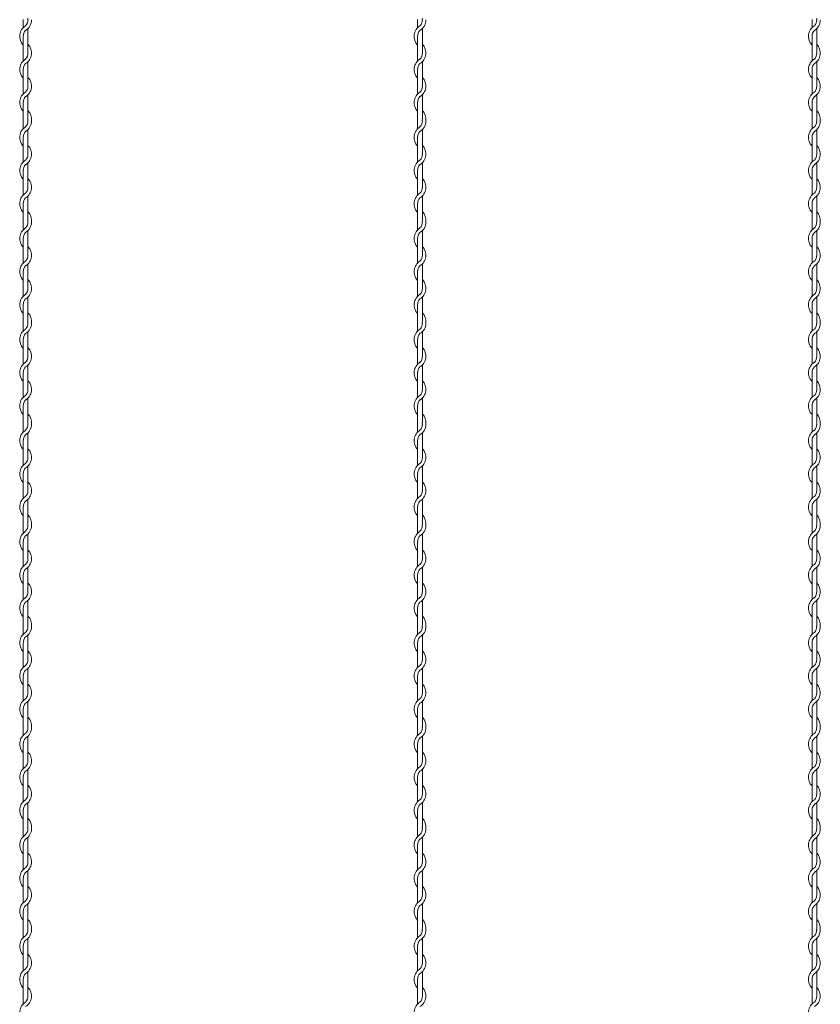
# Model space of a CAD drawing. Units: millimetres. Extents: x 573 to 8373, y 301 to 5801.
# Drawn here: x 4205 to 4408, y 4032 to 4281 of the extents above; entities that cross this region are included whole.
import ezdxf

# ---------------------------------------------------------------- set-up
doc = ezdxf.new("R2010")
doc.units = ezdxf.units.MM
doc.layers.get('0').update_dxf_attribs({"lineweight": 15})

msp = doc.modelspace()

# ---------------------------------------------------------------- linework, layer by layer
at = {"color": 0}
for p, q in [((4206.056, 4281.287), (4206.056, 4279.255)), ((4306.056, 4281.287), (4306.056, 4279.255)), ((4406.056, 4281.287), (4406.056, 4279.255)), ((4207.256, 4272.788), (4207.256, 4279.059)), ((4307.256, 4272.788), (4307.256, 4279.059)), ((4407.256, 4272.788), (4407.256, 4279.059)), ((4206.056, 4277.051), (4206.056, 4270.855)), ((4306.056, 4277.051), (4306.056, 4270.855)), ((4406.056, 4277.051), (4406.056, 4270.855)), ((4206.056, 4268.651), (4206.056, 4262.455)), ((4207.256, 4264.438), (4207.256, 4270.633)), ((4306.056, 4268.651), (4306.056, 4262.455)), ((4307.256, 4264.438), (4307.256, 4270.633)), ((4406.056, 4268.651), (4406.056, 4262.455)), ((4407.256, 4264.438), (4407.256, 4270.633)), ((4207.256, 4256.038), (4207.256, 4262.233)), ((4307.256, 4256.038), (4307.256, 4262.233)), ((4407.256, 4256.038), (4407.256, 4262.233)), ((4206.056, 4260.251), (4206.056, 4255.654)), ((4306.056, 4260.251), (4306.056, 4255.654)), ((4406.056, 4260.251), (4406.056, 4255.654)), ((4206.056, 4255.654), (4206.056, 4253.622)), ((4306.056, 4255.654), (4306.056, 4253.622)), ((4406.056, 4255.654), (4406.056, 4253.622)), ((4206.056, 4251.418), (4206.056, 4245.222)), ((4207.256, 4247.156), (4207.256, 4253.426)), ((4306.056, 4251.418), (4306.056, 4245.222)), ((4307.256, 4247.156), (4307.256, 4253.426)), ((4406.056, 4251.418), (4406.056, 4245.222)), ((4407.256, 4247.156), (4407.256, 4253.426)), ((4207.256, 4238.805), (4207.256, 4245)), ((4307.256, 4238.805), (4307.256, 4245)), ((4407.256, 4238.805), (4407.256, 4245)), ((4206.056, 4243.018), (4206.056, 4236.822)), ((4306.056, 4243.018), (4306.056, 4236.822)), ((4406.056, 4243.018), (4406.056, 4236.822)), ((4207.256, 4230.405), (4207.256, 4236.6)), ((4307.256, 4230.405), (4307.256, 4236.6)), ((4407.256, 4230.405), (4407.256, 4236.6)), ((4206.056, 4234.618), (4206.056, 4230.021)), ((4306.056, 4234.618), (4306.056, 4230.021)), ((4406.056, 4234.618), (4406.056, 4230.021)), ((4206.056, 4230.021), (4206.056, 4227.989)), ((4306.056, 4230.021), (4306.056, 4227.989)), ((4406.056, 4230.021), (4406.056, 4227.989)), ((4207.256, 4221.523), (4207.256, 4227.793)), ((4307.256, 4221.523), (4307.256, 4227.793)), ((4407.256, 4221.523), (4407.256, 4227.793)), ((4206.056, 4225.785), (4206.056, 4219.589)), ((4306.056, 4225.785), (4306.056, 4219.589)), ((4406.056, 4225.785), (4406.056, 4219.589)), ((4207.256, 4213.172), (4207.256, 4219.367)), ((4307.256, 4213.172), (4307.256, 4219.367)), ((4407.256, 4213.172), (4407.256, 4219.367)), ((4206.056, 4217.385), (4206.056, 4211.189)), ((4306.056, 4217.385), (4306.056, 4211.189)), ((4406.056, 4217.385), (4406.056, 4211.189)), ((4206.056, 4208.985), (4206.056, 4204.388)), ((4207.256, 4204.772), (4207.256, 4210.967)), ((4306.056, 4208.985), (4306.056, 4204.388)), ((4307.256, 4204.772), (4307.256, 4210.967)), ((4406.056, 4208.985), (4406.056, 4204.388)), ((4407.256, 4204.772), (4407.256, 4210.967)), ((4206.056, 4204.388), (4206.056, 4202.357)), ((4306.056, 4204.388), (4306.056, 4202.357)), ((4406.056, 4204.388), (4406.056, 4202.357)), ((4207.256, 4195.89), (4207.256, 4202.161)), ((4307.256, 4195.89), (4307.256, 4202.161)), ((4407.256, 4195.89), (4407.256, 4202.161)), ((4206.056, 4200.152), (4206.056, 4193.957)), ((4306.056, 4200.152), (4306.056, 4193.957)), ((4406.056, 4200.152), (4406.056, 4193.957)), ((4206.056, 4191.752), (4206.056, 4185.557)), ((4207.256, 4187.539), (4207.256, 4193.735)), ((4306.056, 4191.752), (4306.056, 4185.557)), ((4307.256, 4187.539), (4307.256, 4193.735)), ((4406.056, 4191.752), (4406.056, 4185.557)), ((4407.256, 4187.539), (4407.256, 4193.735)), ((4207.256, 4179.139), (4207.256, 4185.335)), ((4307.256, 4179.139), (4307.256, 4185.335)), ((4407.256, 4179.139), (4407.256, 4185.335)), ((4206.056, 4183.352), (4206.056, 4178.755)), ((4306.056, 4183.352), (4306.056, 4178.755)), ((4406.056, 4183.352), (4406.056, 4178.755)), ((4206.056, 4178.757), (4206.056, 4176.725)), ((4207.256, 4170.258), (4207.256, 4176.529)), ((4306.056, 4178.757), (4306.056, 4176.725)), ((4307.256, 4170.258), (4307.256, 4176.529)), ((4406.056, 4178.757), (4406.056, 4176.725)), ((4407.256, 4170.258), (4407.256, 4176.529)), ((4206.056, 4174.521), (4206.056, 4168.325)), ((4306.056, 4174.521), (4306.056, 4168.325)), ((4406.056, 4174.521), (4406.056, 4168.325)), ((4207.256, 4161.908), (4207.256, 4168.103)), ((4307.256, 4161.908), (4307.256, 4168.103)), ((4407.256, 4161.908), (4407.256, 4168.103)), ((4206.056, 4166.121), (4206.056, 4159.925)), ((4306.056, 4166.121), (4306.056, 4159.925)), ((4406.056, 4166.121), (4406.056, 4159.925)), ((4207.256, 4153.508), (4207.256, 4159.703)), ((4307.256, 4153.508), (4307.256, 4159.703)), ((4407.256, 4153.508), (4407.256, 4159.703)), ((4206.056, 4157.721), (4206.056, 4153.124)), ((4306.056, 4157.721), (4306.056, 4153.124)), ((4406.056, 4157.721), (4406.056, 4153.124)), ((4206.056, 4153.124), (4206.056, 4151.092)), ((4306.056, 4153.124), (4306.056, 4151.092)), ((4406.056, 4153.124), (4406.056, 4151.092)), ((4206.056, 4148.888), (4206.056, 4142.692)), ((4207.256, 4144.626), (4207.256, 4150.896)), ((4306.056, 4148.888), (4306.056, 4142.692)), ((4307.256, 4144.626), (4307.256, 4150.896)), ((4406.056, 4148.888), (4406.056, 4142.692)), ((4407.256, 4144.626), (4407.256, 4150.896)), ((4207.256, 4136.275), (4207.256, 4142.47)), ((4307.256, 4136.275), (4307.256, 4142.47)), ((4407.256, 4136.275), (4407.256, 4142.47)), ((4206.056, 4140.488), (4206.056, 4134.292)), ((4306.056, 4140.488), (4306.056, 4134.292)), ((4406.056, 4140.488), (4406.056, 4134.292)), ((4207.256, 4127.875), (4207.256, 4134.07)), ((4307.256, 4127.875), (4307.256, 4134.07)), ((4407.256, 4127.875), (4407.256, 4134.07)), ((4206.056, 4132.088), (4206.056, 4127.491)), ((4306.056, 4132.088), (4306.056, 4127.491)), ((4406.056, 4132.088), (4406.056, 4127.491)), ((4206.056, 4127.491), (4206.056, 4125.459)), ((4306.056, 4127.491), (4306.056, 4125.459)), ((4406.056, 4127.491), (4406.056, 4125.459)), ((4207.256, 4118.993), (4207.256, 4125.263)), ((4307.256, 4118.993), (4307.256, 4125.263)), ((4407.256, 4118.993), (4407.256, 4125.263)), ((4206.056, 4123.255), (4206.056, 4117.059)), ((4306.056, 4123.255), (4306.056, 4117.059)), ((4406.056, 4123.255), (4406.056, 4117.059)), ((4207.256, 4110.642), (4207.256, 4116.837)), ((4307.256, 4110.642), (4307.256, 4116.837)), ((4407.256, 4110.642), (4407.256, 4116.837)), ((4206.056, 4114.855), (4206.056, 4108.659)), ((4306.056, 4114.855), (4306.056, 4108.659)), ((4406.056, 4114.855), (4406.056, 4108.659)), ((4206.056, 4106.455), (4206.056, 4101.858)), ((4207.256, 4102.242), (4207.256, 4108.437)), ((4306.056, 4106.455), (4306.056, 4101.858)), ((4307.256, 4102.242), (4307.256, 4108.437)), ((4406.056, 4106.455), (4406.056, 4101.858)), ((4407.256, 4102.242), (4407.256, 4108.437)), ((4206.056, 4101.858), (4206.056, 4099.827)), ((4306.056, 4101.858), (4306.056, 4099.827)), ((4406.056, 4101.858), (4406.056, 4099.827)), ((4207.256, 4093.36), (4207.256, 4099.631)), ((4307.256, 4093.36), (4307.256, 4099.631)), ((4407.256, 4093.36), (4407.256, 4099.631)), ((4206.056, 4097.622), (4206.056, 4091.427)), ((4306.056, 4097.622), (4306.056, 4091.427)), ((4406.056, 4097.622), (4406.056, 4091.427)), ((4206.056, 4089.222), (4206.056, 4083.027)), ((4207.256, 4085.009), (4207.256, 4091.205)), ((4306.056, 4089.222), (4306.056, 4083.027)), ((4307.256, 4085.009), (4307.256, 4091.205)), ((4406.056, 4089.222), (4406.056, 4083.027)), ((4407.256, 4085.009), (4407.256, 4091.205)), ((4207.256, 4076.609), (4207.256, 4082.805)), ((4307.256, 4076.609), (4307.256, 4082.805)), ((4407.256, 4076.609), (4407.256, 4082.805)), ((4206.056, 4080.822), (4206.056, 4076.225)), ((4306.056, 4080.822), (4306.056, 4076.225)), ((4406.056, 4080.822), (4406.056, 4076.225)), ((4206.056, 4076.227), (4206.056, 4074.195)), ((4207.256, 4067.728), (4207.256, 4073.999)), ((4306.056, 4076.227), (4306.056, 4074.195)), ((4307.256, 4067.728), (4307.256, 4073.999)), ((4406.056, 4076.227), (4406.056, 4074.195)), ((4407.256, 4067.728), (4407.256, 4073.999)), ((4206.056, 4071.991), (4206.056, 4065.795)), ((4306.056, 4071.991), (4306.056, 4065.795)), ((4406.056, 4071.991), (4406.056, 4065.795)), ((4207.256, 4059.378), (4207.256, 4065.573)), ((4307.256, 4059.378), (4307.256, 4065.573)), ((4407.256, 4059.378), (4407.256, 4065.573)), ((4206.056, 4063.591), (4206.056, 4057.395)), ((4306.056, 4063.591), (4306.056, 4057.395)), ((4406.056, 4063.591), (4406.056, 4057.395)), ((4207.256, 4050.978), (4207.256, 4057.173)), ((4307.256, 4050.978), (4307.256, 4057.173)), ((4407.256, 4050.978), (4407.256, 4057.173)), ((4206.056, 4055.191), (4206.056, 4050.594)), ((4306.056, 4055.191), (4306.056, 4050.594)), ((4406.056, 4055.191), (4406.056, 4050.594)), ((4206.056, 4050.594), (4206.056, 4048.562)), ((4306.056, 4050.594), (4306.056, 4048.562)), ((4406.056, 4050.594), (4406.056, 4048.562)), ((4207.256, 4042.096), (4207.256, 4048.366)), ((4307.256, 4042.096), (4307.256, 4048.366)), ((4407.256, 4042.096), (4407.256, 4048.366)), ((4206.056, 4046.358), (4206.056, 4040.162)), ((4306.056, 4046.358), (4306.056, 4040.162)), ((4406.056, 4046.358), (4406.056, 4040.162)), ((4207.256, 4033.745), (4207.256, 4039.94)), ((4307.256, 4033.745), (4307.256, 4039.94)), ((4407.256, 4033.745), (4407.256, 4039.94)), ((4206.056, 4037.958), (4206.056, 4031.762)), ((4306.056, 4037.958), (4306.056, 4031.762)), ((4406.056, 4037.958), (4406.056, 4031.762))]:
    msp.add_line(p, q, dxfattribs=at)
for centre, radius, start, end in [((4205.006, 4281.264), 2.25, 317.16657, 0.25332), ((4205.006, 4281.264), 3.15, 301.58814, 0), ((4205.006, 4281.669), 2.25, 349.58604, 0), ((4305.006, 4281.264), 2.25, 317.16657, 0.25332), ((4305.006, 4281.264), 3.15, 301.58814, 0), ((4305.006, 4281.669), 2.25, 349.58604, 0), ((4405.006, 4281.264), 2.25, 317.16657, 0.25332), ((4405.006, 4281.264), 3.15, 301.58814, 0), ((4405.006, 4281.669), 2.25, 349.58604, 0), ((4208.306, 4277.051), 3.15, 121.58814, 224.41531), ((4308.306, 4277.051), 3.15, 121.58814, 224.41531), ((4408.306, 4277.051), 3.15, 121.58814, 224.41531), ((4208.306, 4277.051), 2.25, 137.16657, 180), ((4308.306, 4277.051), 2.25, 137.16657, 180), ((4408.306, 4277.051), 2.25, 137.16657, 180), ((4205.006, 4272.838), 3.15, 301.58814, 44.41531), ((4305.006, 4272.838), 3.15, 301.58814, 44.41531), ((4405.006, 4272.838), 3.15, 301.58814, 44.41531), ((4208.306, 4268.651), 3.15, 121.83736, 224.41531), ((4205.006, 4272.838), 2.25, 317.16657, 0), ((4308.306, 4268.651), 3.15, 121.83736, 224.41531), ((4305.006, 4272.838), 2.25, 317.16657, 0), ((4408.306, 4268.651), 3.15, 121.83736, 224.41531), ((4405.006, 4272.838), 2.25, 317.16657, 0), ((4208.306, 4268.651), 2.25, 137.65546, 180.24444), ((4308.306, 4268.651), 2.25, 137.65546, 180.24444), ((4408.306, 4268.651), 2.25, 137.65546, 180.24444), ((4205.006, 4264.438), 3.15, 301.58814, 44.41531), ((4305.006, 4264.438), 3.15, 301.58814, 44.41531), ((4405.006, 4264.438), 3.15, 301.58814, 44.41531), ((4205.006, 4264.438), 2.25, 317.16657, 0), ((4305.006, 4264.438), 2.25, 317.16657, 0), ((4405.006, 4264.438), 2.25, 317.16657, 0), ((4208.306, 4260.251), 3.15, 121.83736, 224.41531), ((4208.306, 4260.251), 2.25, 137.65546, 180.24444), ((4308.306, 4260.251), 3.15, 121.83736, 224.41531), ((4308.306, 4260.251), 2.25, 137.65546, 180.24444), ((4408.306, 4260.251), 3.15, 121.83736, 224.41531), ((4408.306, 4260.251), 2.25, 137.65546, 180.24444), ((4205.006, 4256.038), 3.15, 353.00172, 44.41531), ((4305.006, 4256.038), 3.15, 353.00172, 44.41531), ((4405.006, 4256.038), 3.15, 353.00172, 44.41531), ((4208.306, 4251.418), 3.15, 121.58814, 224.41531), ((4205.006, 4255.631), 2.25, 317.16657, 0.25332), ((4205.006, 4255.631), 3.15, 301.58814, 0), ((4205.006, 4256.038), 2.25, 349.58604, 0), ((4308.306, 4251.418), 3.15, 121.58814, 224.41531), ((4305.006, 4255.631), 2.25, 317.16657, 0.25332), ((4305.006, 4255.631), 3.15, 301.58814, 0), ((4305.006, 4256.038), 2.25, 349.58604, 0), ((4408.306, 4251.418), 3.15, 121.58814, 224.41531), ((4405.006, 4255.631), 2.25, 317.16657, 0.25332), ((4405.006, 4255.631), 3.15, 301.58814, 0), ((4405.006, 4256.038), 2.25, 349.58604, 0), ((4208.306, 4251.418), 2.25, 137.16657, 180), ((4308.306, 4251.418), 2.25, 137.16657, 180), ((4408.306, 4251.418), 2.25, 137.16657, 180), ((4205.006, 4247.205), 3.15, 301.58814, 44.41531), ((4305.006, 4247.205), 3.15, 301.58814, 44.41531), ((4405.006, 4247.205), 3.15, 301.58814, 44.41531), ((4205.006, 4247.205), 2.25, 317.16657, 0), ((4305.006, 4247.205), 2.25, 317.16657, 0), ((4405.006, 4247.205), 2.25, 317.16657, 0), ((4208.306, 4243.018), 3.15, 121.83736, 224.41531), ((4208.306, 4243.018), 2.25, 137.65546, 180.24444), ((4308.306, 4243.018), 3.15, 121.83736, 224.41531), ((4308.306, 4243.018), 2.25, 137.65546, 180.24444), ((4408.306, 4243.018), 3.15, 121.83736, 224.41531), ((4408.306, 4243.018), 2.25, 137.65546, 180.24444), ((4205.006, 4238.805), 3.15, 301.58814, 44.41531), ((4205.006, 4238.805), 2.25, 317.16657, 0), ((4305.006, 4238.805), 3.15, 301.58814, 44.41531), ((4305.006, 4238.805), 2.25, 317.16657, 0), ((4405.006, 4238.805), 3.15, 301.58814, 44.41531), ((4405.006, 4238.805), 2.25, 317.16657, 0), ((4208.306, 4234.618), 3.15, 121.83736, 224.41531), ((4308.306, 4234.618), 3.15, 121.83736, 224.41531), ((4408.306, 4234.618), 3.15, 121.83736, 224.41531), ((4208.306, 4234.618), 2.25, 137.65546, 180.24444), ((4308.306, 4234.618), 2.25, 137.65546, 180.24444), ((4408.306, 4234.618), 2.25, 137.65546, 180.24444), ((4205.006, 4230.405), 3.15, 353.00172, 44.41531), ((4305.006, 4230.405), 3.15, 353.00172, 44.41531), ((4405.006, 4230.405), 3.15, 353.00172, 44.41531), ((4205.006, 4229.998), 2.25, 317.16657, 0.25332), ((4205.006, 4229.998), 3.15, 301.58814, 0), ((4205.006, 4230.405), 2.25, 349.58604, 0), ((4305.006, 4229.998), 2.25, 317.16657, 0.25332), ((4305.006, 4229.998), 3.15, 301.58814, 0), ((4305.006, 4230.405), 2.25, 349.58604, 0), ((4405.006, 4229.998), 2.25, 317.16657, 0.25332), ((4405.006, 4229.998), 3.15, 301.58814, 0), ((4405.006, 4230.405), 2.25, 349.58604, 0), ((4208.306, 4225.785), 3.15, 121.58814, 224.41531), ((4208.306, 4225.785), 2.25, 137.16657, 180), ((4308.306, 4225.785), 3.15, 121.58814, 224.41531), ((4308.306, 4225.785), 2.25, 137.16657, 180), ((4408.306, 4225.785), 3.15, 121.58814, 224.41531), ((4408.306, 4225.785), 2.25, 137.16657, 180), ((4205.006, 4221.572), 3.15, 301.58814, 44.41531), ((4305.006, 4221.572), 3.15, 301.58814, 44.41531), ((4405.006, 4221.572), 3.15, 301.58814, 44.41531), ((4205.006, 4221.572), 2.25, 317.16657, 0), ((4305.006, 4221.572), 2.25, 317.16657, 0), ((4405.006, 4221.572), 2.25, 317.16657, 0), ((4208.306, 4217.385), 3.15, 121.83736, 224.41531), ((4208.306, 4217.385), 2.25, 137.65546, 180.24444), ((4308.306, 4217.385), 3.15, 121.83736, 224.41531), ((4308.306, 4217.385), 2.25, 137.65546, 180.24444), ((4408.306, 4217.385), 3.15, 121.83736, 224.41531), ((4408.306, 4217.385), 2.25, 137.65546, 180.24444), ((4205.006, 4213.172), 3.15, 301.58814, 44.41531), ((4305.006, 4213.172), 3.15, 301.58814, 44.41531), ((4405.006, 4213.172), 3.15, 301.58814, 44.41531), ((4208.306, 4208.985), 3.15, 121.83736, 224.41531), ((4205.006, 4213.172), 2.25, 317.16657, 0), ((4308.306, 4208.985), 3.15, 121.83736, 224.41531), ((4305.006, 4213.172), 2.25, 317.16657, 0), ((4408.306, 4208.985), 3.15, 121.83736, 224.41531), ((4405.006, 4213.172), 2.25, 317.16657, 0), ((4208.306, 4208.985), 2.25, 137.65546, 180.24444), ((4308.306, 4208.985), 2.25, 137.65546, 180.24444), ((4408.306, 4208.985), 2.25, 137.65546, 180.24444), ((4205.006, 4204.772), 3.15, 353.00172, 44.41531), ((4305.006, 4204.772), 3.15, 353.00172, 44.41531), ((4405.006, 4204.772), 3.15, 353.00172, 44.41531), ((4205.006, 4204.365), 2.25, 317.16657, 0.25332), ((4205.006, 4204.365), 3.15, 301.58814, 0), ((4205.006, 4204.772), 2.25, 349.58604, 0), ((4305.006, 4204.365), 2.25, 317.16657, 0.25332), ((4305.006, 4204.365), 3.15, 301.58814, 0), ((4305.006, 4204.772), 2.25, 349.58604, 0), ((4405.006, 4204.365), 2.25, 317.16657, 0.25332), ((4405.006, 4204.365), 3.15, 301.58814, 0), ((4405.006, 4204.772), 2.25, 349.58604, 0), ((4208.306, 4200.152), 3.15, 121.58814, 224.41531), ((4208.306, 4200.152), 2.25, 137.16657, 180), ((4308.306, 4200.152), 3.15, 121.58814, 224.41531), ((4308.306, 4200.152), 2.25, 137.16657, 180), ((4408.306, 4200.152), 3.15, 121.58814, 224.41531), ((4408.306, 4200.152), 2.25, 137.16657, 180), ((4205.006, 4195.939), 3.15, 301.58814, 44.41531), ((4305.006, 4195.939), 3.15, 301.58814, 44.41531), ((4405.006, 4195.939), 3.15, 301.58814, 44.41531), ((4208.306, 4191.752), 3.15, 121.83736, 224.41531), ((4205.006, 4195.939), 2.25, 317.16657, 0), ((4308.306, 4191.752), 3.15, 121.83736, 224.41531), ((4305.006, 4195.939), 2.25, 317.16657, 0), ((4408.306, 4191.752), 3.15, 121.83736, 224.41531), ((4405.006, 4195.939), 2.25, 317.16657, 0), ((4208.306, 4191.752), 2.25, 137.65546, 180.24444), ((4308.306, 4191.752), 2.25, 137.65546, 180.24444), ((4408.306, 4191.752), 2.25, 137.65546, 180.24444), ((4205.006, 4187.539), 3.15, 301.58814, 44.41531), ((4305.006, 4187.539), 3.15, 301.58814, 44.41531), ((4405.006, 4187.539), 3.15, 301.58814, 44.41531), ((4205.006, 4187.539), 2.25, 317.16657, 0), ((4305.006, 4187.539), 2.25, 317.16657, 0), ((4405.006, 4187.539), 2.25, 317.16657, 0), ((4208.306, 4183.352), 3.15, 121.83736, 224.41531), ((4208.306, 4183.352), 2.25, 137.65546, 180.24444), ((4308.306, 4183.352), 3.15, 121.83736, 224.41531), ((4308.306, 4183.352), 2.25, 137.65546, 180.24444), ((4408.306, 4183.352), 3.15, 121.83736, 224.41531), ((4408.306, 4183.352), 2.25, 137.65546, 180.24444), ((4205.006, 4179.139), 3.15, 353.00172, 44.41531), ((4305.006, 4179.139), 3.15, 353.00172, 44.41531), ((4405.006, 4179.139), 3.15, 353.00172, 44.41531), ((4205.006, 4179.139), 2.25, 349.58604, 0), ((4305.006, 4179.139), 2.25, 349.58604, 0), ((4405.006, 4179.139), 2.25, 349.58604, 0), ((4208.306, 4174.521), 3.15, 121.58814, 224.41531), ((4205.006, 4178.734), 2.25, 317.16657, 0.25332), ((4205.006, 4178.734), 3.15, 301.58814, 0), ((4308.306, 4174.521), 3.15, 121.58814, 224.41531), ((4305.006, 4178.734), 2.25, 317.16657, 0.25332), ((4305.006, 4178.734), 3.15, 301.58814, 0), ((4408.306, 4174.521), 3.15, 121.58814, 224.41531), ((4405.006, 4178.734), 2.25, 317.16657, 0.25332), ((4405.006, 4178.734), 3.15, 301.58814, 0), ((4208.306, 4174.521), 2.25, 137.16657, 180), ((4308.306, 4174.521), 2.25, 137.16657, 180), ((4408.306, 4174.521), 2.25, 137.16657, 180), ((4205.006, 4170.308), 3.15, 301.58814, 44.41531), ((4305.006, 4170.308), 3.15, 301.58814, 44.41531), ((4405.006, 4170.308), 3.15, 301.58814, 44.41531), ((4208.306, 4166.121), 3.15, 121.83736, 224.41531), ((4205.006, 4170.308), 2.25, 317.16657, 0), ((4308.306, 4166.121), 3.15, 121.83736, 224.41531), ((4305.006, 4170.308), 2.25, 317.16657, 0), ((4408.306, 4166.121), 3.15, 121.83736, 224.41531), ((4405.006, 4170.308), 2.25, 317.16657, 0), ((4208.306, 4166.121), 2.25, 137.65546, 180.24444), ((4308.306, 4166.121), 2.25, 137.65546, 180.24444), ((4408.306, 4166.121), 2.25, 137.65546, 180.24444), ((4205.006, 4161.908), 3.15, 301.58814, 44.41531), ((4305.006, 4161.908), 3.15, 301.58814, 44.41531), ((4405.006, 4161.908), 3.15, 301.58814, 44.41531), ((4205.006, 4161.908), 2.25, 317.16657, 0), ((4305.006, 4161.908), 2.25, 317.16657, 0), ((4405.006, 4161.908), 2.25, 317.16657, 0), ((4208.306, 4157.721), 3.15, 121.83736, 224.41531), ((4208.306, 4157.721), 2.25, 137.65546, 180.24444), ((4308.306, 4157.721), 3.15, 121.83736, 224.41531), ((4308.306, 4157.721), 2.25, 137.65546, 180.24444), ((4408.306, 4157.721), 3.15, 121.83736, 224.41531), ((4408.306, 4157.721), 2.25, 137.65546, 180.24444), ((4205.006, 4153.508), 3.15, 353.00172, 44.41531), ((4305.006, 4153.508), 3.15, 353.00172, 44.41531), ((4405.006, 4153.508), 3.15, 353.00172, 44.41531), ((4208.306, 4148.888), 3.15, 121.58814, 224.41531), ((4205.006, 4153.101), 2.25, 317.16657, 0.25332), ((4205.006, 4153.101), 3.15, 301.58814, 0), ((4205.006, 4153.508), 2.25, 349.58604, 0), ((4308.306, 4148.888), 3.15, 121.58814, 224.41531), ((4305.006, 4153.101), 2.25, 317.16657, 0.25332), ((4305.006, 4153.101), 3.15, 301.58814, 0), ((4305.006, 4153.508), 2.25, 349.58604, 0), ((4408.306, 4148.888), 3.15, 121.58814, 224.41531), ((4405.006, 4153.101), 2.25, 317.16657, 0.25332), ((4405.006, 4153.101), 3.15, 301.58814, 0), ((4405.006, 4153.508), 2.25, 349.58604, 0), ((4208.306, 4148.888), 2.25, 137.16657, 180), ((4308.306, 4148.888), 2.25, 137.16657, 180), ((4408.306, 4148.888), 2.25, 137.16657, 180), ((4205.006, 4144.675), 3.15, 301.58814, 44.41531), ((4305.006, 4144.675), 3.15, 301.58814, 44.41531), ((4405.006, 4144.675), 3.15, 301.58814, 44.41531), ((4205.006, 4144.675), 2.25, 317.16657, 0), ((4305.006, 4144.675), 2.25, 317.16657, 0), ((4405.006, 4144.675), 2.25, 317.16657, 0), ((4208.306, 4140.488), 3.15, 121.83736, 224.41531), ((4208.306, 4140.488), 2.25, 137.65546, 180.24444), ((4308.306, 4140.488), 3.15, 121.83736, 224.41531), ((4308.306, 4140.488), 2.25, 137.65546, 180.24444), ((4408.306, 4140.488), 3.15, 121.83736, 224.41531), ((4408.306, 4140.488), 2.25, 137.65546, 180.24444), ((4205.006, 4136.275), 3.15, 301.58814, 44.41531), ((4305.006, 4136.275), 3.15, 301.58814, 44.41531), ((4405.006, 4136.275), 3.15, 301.58814, 44.41531), ((4208.306, 4132.088), 3.15, 121.83736, 224.41531), ((4205.006, 4136.275), 2.25, 317.16657, 0), ((4308.306, 4132.088), 3.15, 121.83736, 224.41531), ((4305.006, 4136.275), 2.25, 317.16657, 0), ((4408.306, 4132.088), 3.15, 121.83736, 224.41531), ((4405.006, 4136.275), 2.25, 317.16657, 0), ((4208.306, 4132.088), 2.25, 137.65546, 180.24444), ((4308.306, 4132.088), 2.25, 137.65546, 180.24444), ((4408.306, 4132.088), 2.25, 137.65546, 180.24444), ((4205.006, 4127.875), 3.15, 353.00172, 44.41531), ((4305.006, 4127.875), 3.15, 353.00172, 44.41531), ((4405.006, 4127.875), 3.15, 353.00172, 44.41531), ((4205.006, 4127.468), 2.25, 317.16657, 0.25332), ((4205.006, 4127.468), 3.15, 301.58814, 0), ((4205.006, 4127.875), 2.25, 349.58604, 0), ((4305.006, 4127.468), 2.25, 317.16657, 0.25332), ((4305.006, 4127.468), 3.15, 301.58814, 0), ((4305.006, 4127.875), 2.25, 349.58604, 0), ((4405.006, 4127.468), 2.25, 317.16657, 0.25332), ((4405.006, 4127.468), 3.15, 301.58814, 0), ((4405.006, 4127.875), 2.25, 349.58604, 0), ((4208.306, 4123.255), 3.15, 121.58814, 224.41531), ((4208.306, 4123.255), 2.25, 137.16657, 180), ((4308.306, 4123.255), 3.15, 121.58814, 224.41531), ((4308.306, 4123.255), 2.25, 137.16657, 180), ((4408.306, 4123.255), 3.15, 121.58814, 224.41531), ((4408.306, 4123.255), 2.25, 137.16657, 180), ((4205.006, 4119.042), 3.15, 301.58814, 44.41531), ((4205.006, 4119.042), 2.25, 317.16657, 0), ((4305.006, 4119.042), 3.15, 301.58814, 44.41531), ((4305.006, 4119.042), 2.25, 317.16657, 0), ((4405.006, 4119.042), 3.15, 301.58814, 44.41531), ((4405.006, 4119.042), 2.25, 317.16657, 0), ((4208.306, 4114.855), 3.15, 121.83736, 224.41531), ((4208.306, 4114.855), 2.25, 137.65546, 180.24444), ((4308.306, 4114.855), 3.15, 121.83736, 224.41531), ((4308.306, 4114.855), 2.25, 137.65546, 180.24444), ((4408.306, 4114.855), 3.15, 121.83736, 224.41531), ((4408.306, 4114.855), 2.25, 137.65546, 180.24444), ((4205.006, 4110.642), 3.15, 301.58814, 44.41531), ((4305.006, 4110.642), 3.15, 301.58814, 44.41531), ((4405.006, 4110.642), 3.15, 301.58814, 44.41531), ((4208.306, 4106.455), 3.15, 121.83736, 224.41531), ((4205.006, 4110.642), 2.25, 317.16657, 0), ((4308.306, 4106.455), 3.15, 121.83736, 224.41531), ((4305.006, 4110.642), 2.25, 317.16657, 0), ((4408.306, 4106.455), 3.15, 121.83736, 224.41531), ((4405.006, 4110.642), 2.25, 317.16657, 0), ((4208.306, 4106.455), 2.25, 137.65546, 180.24444), ((4308.306, 4106.455), 2.25, 137.65546, 180.24444), ((4408.306, 4106.455), 2.25, 137.65546, 180.24444), ((4205.006, 4102.242), 3.15, 353.00172, 44.41531), ((4305.006, 4102.242), 3.15, 353.00172, 44.41531), ((4405.006, 4102.242), 3.15, 353.00172, 44.41531), ((4205.006, 4101.835), 2.25, 317.16657, 0.25332), ((4205.006, 4101.835), 3.15, 301.58814, 0), ((4205.006, 4102.242), 2.25, 349.58604, 0), ((4305.006, 4101.835), 2.25, 317.16657, 0.25332), ((4305.006, 4101.835), 3.15, 301.58814, 0), ((4305.006, 4102.242), 2.25, 349.58604, 0), ((4405.006, 4101.835), 2.25, 317.16657, 0.25332), ((4405.006, 4101.835), 3.15, 301.58814, 0), ((4405.006, 4102.242), 2.25, 349.58604, 0), ((4208.306, 4097.622), 3.15, 121.58814, 224.41531), ((4208.306, 4097.622), 2.25, 137.16657, 180), ((4308.306, 4097.622), 3.15, 121.58814, 224.41531), ((4308.306, 4097.622), 2.25, 137.16657, 180), ((4408.306, 4097.622), 3.15, 121.58814, 224.41531), ((4408.306, 4097.622), 2.25, 137.16657, 180), ((4205.006, 4093.409), 3.15, 301.58814, 44.41531), ((4305.006, 4093.409), 3.15, 301.58814, 44.41531), ((4405.006, 4093.409), 3.15, 301.58814, 44.41531), ((4208.306, 4089.222), 3.15, 121.83736, 224.41531), ((4205.006, 4093.409), 2.25, 317.16657, 0), ((4308.306, 4089.222), 3.15, 121.83736, 224.41531), ((4305.006, 4093.409), 2.25, 317.16657, 0), ((4408.306, 4089.222), 3.15, 121.83736, 224.41531), ((4405.006, 4093.409), 2.25, 317.16657, 0), ((4208.306, 4089.222), 2.25, 137.65546, 180.24444), ((4308.306, 4089.222), 2.25, 137.65546, 180.24444), ((4408.306, 4089.222), 2.25, 137.65546, 180.24444), ((4205.006, 4085.009), 3.15, 301.58814, 44.41531), ((4305.006, 4085.009), 3.15, 301.58814, 44.41531), ((4405.006, 4085.009), 3.15, 301.58814, 44.41531), ((4205.006, 4085.009), 2.25, 317.16657, 0), ((4305.006, 4085.009), 2.25, 317.16657, 0), ((4405.006, 4085.009), 2.25, 317.16657, 0), ((4208.306, 4080.822), 3.15, 121.83736, 224.41531), ((4208.306, 4080.822), 2.25, 137.65546, 180.24444), ((4308.306, 4080.822), 3.15, 121.83736, 224.41531), ((4308.306, 4080.822), 2.25, 137.65546, 180.24444), ((4408.306, 4080.822), 3.15, 121.83736, 224.41531), ((4408.306, 4080.822), 2.25, 137.65546, 180.24444), ((4205.006, 4076.609), 2.25, 349.58604, 0), ((4205.006, 4076.609), 3.15, 353.00172, 44.41531), ((4305.006, 4076.609), 2.25, 349.58604, 0), ((4305.006, 4076.609), 3.15, 353.00172, 44.41531), ((4405.006, 4076.609), 2.25, 349.58604, 0), ((4405.006, 4076.609), 3.15, 353.00172, 44.41531), ((4208.306, 4071.991), 3.15, 121.58814, 224.41531), ((4205.006, 4076.204), 2.25, 317.16657, 0.25332), ((4205.006, 4076.204), 3.15, 301.58814, 0), ((4308.306, 4071.991), 3.15, 121.58814, 224.41531), ((4305.006, 4076.204), 2.25, 317.16657, 0.25332), ((4305.006, 4076.204), 3.15, 301.58814, 0), ((4408.306, 4071.991), 3.15, 121.58814, 224.41531), ((4405.006, 4076.204), 2.25, 317.16657, 0.25332), ((4405.006, 4076.204), 3.15, 301.58814, 0), ((4208.306, 4071.991), 2.25, 137.16657, 180), ((4308.306, 4071.991), 2.25, 137.16657, 180), ((4408.306, 4071.991), 2.25, 137.16657, 180), ((4205.006, 4067.778), 3.15, 301.58814, 44.41531), ((4305.006, 4067.778), 3.15, 301.58814, 44.41531), ((4405.006, 4067.778), 3.15, 301.58814, 44.41531), ((4205.006, 4067.778), 2.25, 317.16657, 0), ((4305.006, 4067.778), 2.25, 317.16657, 0), ((4405.006, 4067.778), 2.25, 317.16657, 0), ((4208.306, 4063.591), 3.15, 121.83736, 224.41531), ((4208.306, 4063.591), 2.25, 137.65546, 180.24444), ((4308.306, 4063.591), 3.15, 121.83736, 224.41531), ((4308.306, 4063.591), 2.25, 137.65546, 180.24444), ((4408.306, 4063.591), 3.15, 121.83736, 224.41531), ((4408.306, 4063.591), 2.25, 137.65546, 180.24444), ((4205.006, 4059.378), 3.15, 301.58814, 44.41531), ((4305.006, 4059.378), 3.15, 301.58814, 44.41531), ((4405.006, 4059.378), 3.15, 301.58814, 44.41531), ((4205.006, 4059.378), 2.25, 317.16657, 0), ((4305.006, 4059.378), 2.25, 317.16657, 0), ((4405.006, 4059.378), 2.25, 317.16657, 0), ((4208.306, 4055.191), 3.15, 121.83736, 224.41531), ((4208.306, 4055.191), 2.25, 137.65546, 180.24444), ((4308.306, 4055.191), 3.15, 121.83736, 224.41531), ((4308.306, 4055.191), 2.25, 137.65546, 180.24444), ((4408.306, 4055.191), 3.15, 121.83736, 224.41531), ((4408.306, 4055.191), 2.25, 137.65546, 180.24444), ((4205.006, 4050.978), 3.15, 353.00172, 44.41531), ((4305.006, 4050.978), 3.15, 353.00172, 44.41531), ((4405.006, 4050.978), 3.15, 353.00172, 44.41531), ((4208.306, 4046.358), 3.15, 121.58814, 224.41531), ((4205.006, 4050.571), 2.25, 317.16657, 0.25332), ((4205.006, 4050.571), 3.15, 301.58814, 0), ((4205.006, 4050.978), 2.25, 349.58604, 0), ((4308.306, 4046.358), 3.15, 121.58814, 224.41531), ((4305.006, 4050.571), 2.25, 317.16657, 0.25332), ((4305.006, 4050.571), 3.15, 301.58814, 0), ((4305.006, 4050.978), 2.25, 349.58604, 0), ((4408.306, 4046.358), 3.15, 121.58814, 224.41531), ((4405.006, 4050.571), 2.25, 317.16657, 0.25332), ((4405.006, 4050.571), 3.15, 301.58814, 0), ((4405.006, 4050.978), 2.25, 349.58604, 0), ((4208.306, 4046.358), 2.25, 137.16657, 180), ((4308.306, 4046.358), 2.25, 137.16657, 180), ((4408.306, 4046.358), 2.25, 137.16657, 180), ((4205.006, 4042.145), 3.15, 301.58814, 44.41531), ((4305.006, 4042.145), 3.15, 301.58814, 44.41531), ((4405.006, 4042.145), 3.15, 301.58814, 44.41531), ((4205.006, 4042.145), 2.25, 317.16657, 0), ((4305.006, 4042.145), 2.25, 317.16657, 0), ((4405.006, 4042.145), 2.25, 317.16657, 0), ((4208.306, 4037.958), 3.15, 121.83736, 224.41531), ((4208.306, 4037.958), 2.25, 137.65546, 180.24444), ((4308.306, 4037.958), 3.15, 121.83736, 224.41531), ((4308.306, 4037.958), 2.25, 137.65546, 180.24444), ((4408.306, 4037.958), 3.15, 121.83736, 224.41531), ((4408.306, 4037.958), 2.25, 137.65546, 180.24444), ((4205.006, 4033.745), 3.15, 301.58814, 44.41531), ((4305.006, 4033.745), 3.15, 301.58814, 44.41531), ((4405.006, 4033.745), 3.15, 301.58814, 44.41531), ((4208.306, 4029.558), 3.15, 121.83736, 224.41531), ((4205.006, 4033.745), 2.25, 317.16657, 0), ((4308.306, 4029.558), 3.15, 121.83736, 224.41531), ((4305.006, 4033.745), 2.25, 317.16657, 0), ((4408.306, 4029.558), 3.15, 121.83736, 224.41531), ((4405.006, 4033.745), 2.25, 317.16657, 0)]:
    msp.add_arc(centre, radius, start, end, dxfattribs=at)

doc.saveas('drawing.dxf')
